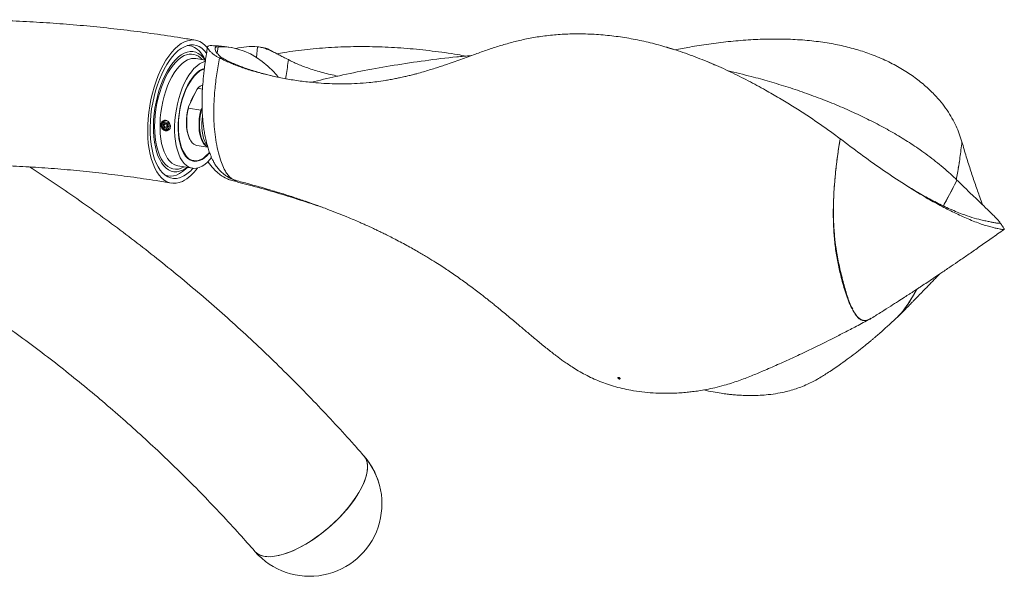
# Model space of a CAD drawing. Units: inches. Extents: x -472 to 13941, y -203 to 256.
# Drawn here: x 165 to 188, y -6 to 7 of the extents above; entities that cross this region are included whole.
import ezdxf

# ---------------------------------------------------------------- set-up
doc = ezdxf.new("R2010")
doc.units = ezdxf.units.IN
doc.header["$MEASUREMENT"] = 0
doc.linetypes.add('SLD-Solid', pattern=[0])
doc.layers.get('0').update_dxf_attribs({"linetype": 'SLD-Solid'})

# ---------------------------------------------------------------- blocks, each defined once
blk = doc.blocks.new('SIDE VIEW2')
at = {"linetype": 'SLD-Solid', "lineweight": 18}
for p, q in [((435.287, 25.718), (435.237, 25.726)), ((435.817, 25.724), (435.816, 25.722)), ((435.975, 25.696), (435.816, 25.722)), ((435.975, 25.696), (435.817, 25.724)), ((435.975, 25.696), (435.947, 25.538)), ((436.286, 25.675), (436.123, 25.703)), ((436.919, 25.692), (436.894, 25.433)), ((436.919, 25.694), (436.919, 25.692)), ((436.952, 25.688), (436.919, 25.694)), ((437.086, 25.666), (437.055, 25.671)), ((446.976, 25.631), (446.837, 25.672)), ((435.665, 25.369), (435.431, 25.408)), ((435.662, 25.37), (435.643, 25.407)), ((436.082, 25.415), (436.003, 25.428)), ((435.254, 24.246), (435.452, 24.66)), ((435.452, 24.66), (435.487, 24.697)), ((435.481, 24.691), (435.452, 24.66)), ((435.481, 24.691), (435.592, 24.672)), ((435.499, 24.709), (435.487, 24.697)), ((435.254, 24.246), (435.251, 24.211)), ((435.55, 24.16), (435.251, 24.211)), ((435.55, 24.16), (435.572, 24.184)), ((434.678, 23.857), (434.639, 23.808)), ((434.701, 23.837), (434.639, 23.808)), ((434.639, 23.808), (434.663, 23.74)), ((434.684, 23.919), (434.661, 23.909)), ((434.678, 23.857), (434.74, 23.838)), ((434.724, 23.843), (434.685, 23.825)), ((434.709, 23.848), (434.701, 23.837)), ((434.701, 23.837), (434.702, 23.833)), ((434.763, 23.77), (434.74, 23.838)), ((434.693, 23.754), (434.663, 23.74)), ((434.725, 23.721), (434.663, 23.74)), ((434.718, 23.754), (434.762, 23.774)), ((434.763, 23.77), (434.725, 23.721)), ((434.755, 23.759), (434.74, 23.764)), ((435.281, 23.474), (435.288, 23.459)), ((435.456, 23.313), (435.722, 23.268)), ((450.983, 23.476), (450.998, 23.473)), ((435.292, 22.96), (435.38, 22.945)), ((434.996, 22.82), (435.349, 22.76)), ((434.996, 22.82), (435, 22.819)), ((435.196, 22.752), (435.227, 22.781)), ((434.708, 22.583), (434.759, 22.574)), ((451.237, 19.471), (451.239, 19.467)), ((451.301, 19.364), (451.273, 19.404))]:
    blk.add_line(p, q, dxfattribs=at)
at = {"linetype": 'SLD-Solid', "lineweight": 18, "flags": 128}
for points in [[(435.107, 22.444), (435.03, 22.415), (434.953, 22.399), (434.878, 22.398), (434.805, 22.41), (434.735, 22.436), (434.668, 22.476), (434.604, 22.529), (434.545, 22.595), (434.49, 22.673), (434.441, 22.763), (434.397, 22.864), (434.359, 22.975), (434.328, 23.096), (434.303, 23.224), (434.284, 23.36), (434.272, 23.503), (434.268, 23.65), (434.27, 23.801), (434.279, 23.955), (434.295, 24.11), (434.318, 24.265), (434.347, 24.419), (434.383, 24.571), (434.424, 24.719), (434.472, 24.863), (434.524, 25), (434.582, 25.131), (434.644, 25.253), (434.71, 25.367), (434.779, 25.47), (434.851, 25.563), (434.926, 25.644), (435.002, 25.713), (435.079, 25.769), (435.156, 25.812), (435.234, 25.841), (435.31, 25.856), (435.385, 25.858), (435.458, 25.846), (435.529, 25.82), (435.596, 25.78), (435.659, 25.727), (435.712, 25.669)], [(435.109, 22.56), (435.035, 22.532), (434.961, 22.517), (434.89, 22.517), (434.82, 22.53), (434.753, 22.557), (434.689, 22.597), (434.629, 22.65), (434.573, 22.716), (434.522, 22.794), (434.476, 22.883), (434.436, 22.983), (434.401, 23.093), (434.373, 23.211), (434.352, 23.338), (434.337, 23.471), (434.328, 23.61), (434.327, 23.753), (434.333, 23.899), (434.345, 24.047), (434.364, 24.196), (434.39, 24.344), (434.422, 24.491), (434.46, 24.634), (434.503, 24.774), (434.553, 24.907), (434.607, 25.034), (434.665, 25.153), (434.728, 25.264), (434.794, 25.364), (434.862, 25.455), (434.934, 25.534), (435.006, 25.6), (435.08, 25.655), (435.155, 25.696), (435.229, 25.724), (435.302, 25.738), (435.374, 25.739), (435.444, 25.726), (435.511, 25.699), (435.575, 25.659), (435.635, 25.605), (435.691, 25.54), (435.692, 25.538)], [(435.224, 25.723), (435.263, 25.721), (435.332, 25.707), (435.399, 25.68), (435.462, 25.639), (435.521, 25.585), (435.576, 25.518), (435.626, 25.439), (435.643, 25.407)], [(436.123, 25.703), (435.977, 25.72), (435.817, 25.724)], [(437.423, 24.965), (437.306, 25.097), (437.174, 25.226), (437.037, 25.339), (436.896, 25.438), (436.751, 25.52), (436.602, 25.587), (436.45, 25.639), (436.294, 25.674), (436.136, 25.693), (435.975, 25.696)], [(435.152, 25.541), (435.081, 25.501), (435.011, 25.448), (434.941, 25.382), (434.873, 25.304), (434.808, 25.215), (434.746, 25.115), (434.688, 25.006), (434.634, 24.888), (434.584, 24.763), (434.54, 24.632), (434.502, 24.496), (434.47, 24.356), (434.444, 24.215), (434.425, 24.072), (434.412, 23.93), (434.407, 23.79), (434.408, 23.653), (434.417, 23.521), (434.432, 23.394), (434.454, 23.275), (434.483, 23.164), (434.517, 23.062), (434.558, 22.97), (434.605, 22.89), (434.656, 22.821), (434.712, 22.765), (434.772, 22.722), (434.835, 22.693), (434.902, 22.677), (434.97, 22.676), (435.04, 22.688), (435.111, 22.715), (435.182, 22.755), (435.221, 22.782)], [(435.149, 22.794), (435.147, 22.793), (435.077, 22.76), (435.009, 22.742), (434.941, 22.737), (434.876, 22.746), (434.813, 22.768), (434.753, 22.805), (434.697, 22.854), (434.645, 22.916), (434.598, 22.99), (434.557, 23.075), (434.521, 23.171), (434.491, 23.276), (434.467, 23.39), (434.451, 23.511), (434.441, 23.638), (434.437, 23.771), (434.441, 23.906), (434.452, 24.044), (434.469, 24.183), (434.493, 24.321), (434.523, 24.457), (434.559, 24.59), (434.601, 24.718), (434.649, 24.841), (434.701, 24.956), (434.757, 25.063), (434.817, 25.161), (434.88, 25.249), (434.946, 25.325), (435.014, 25.39), (435.082, 25.442), (435.151, 25.481), (435.151, 25.481)], [(435.656, 25.371), (435.608, 25.435), (435.552, 25.491), (435.492, 25.533), (435.428, 25.563), (435.362, 25.578), (435.293, 25.58), (435.223, 25.567), (435.152, 25.541)], [(435.232, 25.377), (435.165, 25.339), (435.099, 25.288), (435.034, 25.225), (434.971, 25.15), (434.91, 25.064), (434.853, 24.968), (434.799, 24.863), (434.75, 24.75), (434.706, 24.63), (434.667, 24.505), (434.634, 24.376), (434.607, 24.244), (434.587, 24.11), (434.573, 23.977), (434.566, 23.845), (434.566, 23.715), (434.573, 23.591), (434.586, 23.471), (434.606, 23.359), (434.633, 23.254), (434.665, 23.159), (434.704, 23.073), (434.748, 22.999), (434.797, 22.936), (434.85, 22.887), (434.907, 22.85), (434.967, 22.826), (434.996, 22.82)], [(435.585, 25.317), (435.518, 25.28), (435.452, 25.229), (435.387, 25.166), (435.324, 25.091), (435.263, 25.005), (435.206, 24.909), (435.153, 24.804), (435.104, 24.691), (435.059, 24.571), (435.021, 24.446), (434.988, 24.316), (434.961, 24.184), (434.94, 24.051), (434.926, 23.917), (434.919, 23.785), (434.919, 23.656), (434.926, 23.531), (434.939, 23.412), (434.959, 23.299), (434.986, 23.195), (435.019, 23.099), (435.057, 23.014), (435.101, 22.94), (435.15, 22.877), (435.203, 22.827), (435.26, 22.79), (435.321, 22.767), (435.384, 22.757), (435.449, 22.761), (435.515, 22.778), (435.581, 22.809), (435.648, 22.854), (435.714, 22.911), (435.778, 22.98), (435.81, 23.02)], [(435.661, 25.344), (435.651, 25.342), (435.585, 25.317)], [(435.64, 25.173), (435.583, 25.152), (435.521, 25.117), (435.459, 25.068), (435.399, 25.007), (435.341, 24.935), (435.285, 24.852), (435.233, 24.759), (435.185, 24.658), (435.142, 24.55), (435.104, 24.435), (435.071, 24.316), (435.045, 24.194), (435.025, 24.07), (435.011, 23.945), (435.004, 23.823), (435.004, 23.702), (435.011, 23.587), (435.024, 23.477), (435.044, 23.373), (435.071, 23.279), (435.103, 23.193), (435.141, 23.118), (435.185, 23.055), (435.233, 23.003), (435.284, 22.965), (435.34, 22.939), (435.398, 22.927), (435.458, 22.929), (435.52, 22.945), (435.582, 22.973), (435.643, 23.016), (435.704, 23.07), (435.764, 23.137), (435.765, 23.138)], [(435.76, 23.148), (435.735, 23.119), (435.675, 23.057), (435.613, 23.008), (435.551, 22.972), (435.489, 22.95), (435.428, 22.942), (435.368, 22.948), (435.311, 22.967), (435.258, 23), (435.208, 23.047), (435.163, 23.106), (435.123, 23.177), (435.088, 23.26), (435.059, 23.352), (435.037, 23.453), (435.022, 23.561), (435.013, 23.676), (435.011, 23.796), (435.016, 23.919), (435.029, 24.043), (435.048, 24.168), (435.073, 24.291), (435.105, 24.411), (435.142, 24.527), (435.185, 24.637), (435.233, 24.74), (435.284, 24.833), (435.34, 24.918), (435.398, 24.991), (435.458, 25.052), (435.52, 25.101), (435.582, 25.137), (435.637, 25.157)], [(435.281, 23.474), (435.269, 23.498), (435.243, 23.57), (435.223, 23.651), (435.21, 23.741), (435.204, 23.838), (435.206, 23.938), (435.215, 24.041), (435.231, 24.145), (435.254, 24.246)], [(435.251, 24.211), (435.231, 24.111), (435.218, 24.009), (435.211, 23.909), (435.211, 23.811), (435.217, 23.718), (435.231, 23.631), (435.251, 23.552), (435.277, 23.482), (435.309, 23.423), (435.346, 23.375), (435.387, 23.34), (435.432, 23.319), (435.456, 23.313)], [(435.718, 23.273), (435.686, 23.29), (435.645, 23.325), (435.608, 23.373), (435.576, 23.432), (435.55, 23.502), (435.53, 23.581), (435.516, 23.668), (435.51, 23.761), (435.51, 23.859), (435.516, 23.959), (435.53, 24.06), (435.55, 24.16)], [(435.717, 23.278), (435.7, 23.288), (435.658, 23.323), (435.622, 23.37), (435.59, 23.43), (435.564, 23.5), (435.543, 23.579), (435.53, 23.666), (435.523, 23.759), (435.523, 23.857), (435.53, 23.958), (435.544, 24.059), (435.564, 24.159), (435.582, 24.229)], [(434.73, 23.912), (434.71, 23.916), (434.674, 23.913), (434.642, 23.896), (434.618, 23.866), (434.607, 23.828), (434.608, 23.786), (434.622, 23.745), (434.647, 23.71), (434.681, 23.686), (434.718, 23.674), (434.755, 23.677), (434.787, 23.695), (434.803, 23.712)], [(434.754, 23.856), (434.724, 23.877), (434.691, 23.885), (434.659, 23.878), (434.634, 23.858), (434.619, 23.827), (434.616, 23.79), (434.627, 23.754), (434.649, 23.722), (434.678, 23.701), (434.712, 23.693), (434.744, 23.7), (434.769, 23.721), (434.784, 23.751), (434.786, 23.788), (434.776, 23.825), (434.754, 23.856)], [(434.722, 23.816), (434.71, 23.824), (434.697, 23.827), (434.685, 23.824), (434.674, 23.816), (434.669, 23.804), (434.668, 23.79), (434.672, 23.775), (434.68, 23.763), (434.692, 23.754), (434.705, 23.751), (434.718, 23.754), (434.728, 23.762), (434.734, 23.774), (434.735, 23.789), (434.731, 23.803), (434.722, 23.816)], [(435.703, 23.324), (435.676, 23.361), (435.644, 23.421), (435.618, 23.49), (435.598, 23.57), (435.584, 23.657), (435.577, 23.75), (435.578, 23.848), (435.584, 23.948), (435.593, 24.015)], [(435.196, 22.752), (435.184, 22.74), (435.111, 22.679), (435.038, 22.632), (434.964, 22.597), (434.891, 22.576), (434.819, 22.569), (434.748, 22.576), (434.698, 22.59)], [(436.86, 13.506), (436.902, 13.466), (436.96, 13.429), (437.028, 13.403), (437.105, 13.386), (437.19, 13.38), (437.284, 13.384), (437.384, 13.398), (437.491, 13.423), (437.604, 13.457), (437.721, 13.501), (437.842, 13.554), (437.966, 13.616), (438.091, 13.687), (438.217, 13.765), (438.342, 13.851), (438.467, 13.943), (438.589, 14.041), (438.708, 14.143), (438.822, 14.25), (438.931, 14.361), (439.034, 14.473), (439.131, 14.587), (439.219, 14.702), (439.3, 14.816), (439.371, 14.929), (439.432, 15.04), (439.484, 15.148), (439.525, 15.251), (439.555, 15.35), (439.574, 15.444), (439.582, 15.531), (439.579, 15.611), (439.564, 15.683), (439.538, 15.748), (439.501, 15.803), (439.496, 15.809)], [(436.86, 13.506), (436.877, 13.488), (436.93, 13.446), (436.993, 13.415), (437.065, 13.393), (437.146, 13.382), (437.236, 13.381), (437.333, 13.39), (437.437, 13.409), (437.547, 13.438), (437.662, 13.478), (437.781, 13.526), (437.903, 13.584), (438.028, 13.651), (438.154, 13.725), (438.28, 13.807), (438.405, 13.896), (438.528, 13.991), (438.649, 14.091), (438.765, 14.196), (438.877, 14.305), (438.984, 14.417), (439.084, 14.53), (439.176, 14.645), (439.261, 14.759), (439.336, 14.873), (439.403, 14.985), (439.46, 15.094), (439.506, 15.2), (439.541, 15.302), (439.566, 15.398), (439.579, 15.488), (439.582, 15.572), (439.573, 15.648), (439.552, 15.717), (439.521, 15.776), (439.496, 15.809)]]:
    blk.add_lwpolyline(points, dxfattribs=at)
at = {"linetype": 'SLD-Solid', "lineweight": 18}
for centre, radius, start, end in [((436.793, 24.004), 1.695, 85.7407, 103.4568), ((435.307, 25.164), 0.353, 38.2693, 116.1803), ((435.38, 25.083), 0.33, 81.1897, 116.8212), ((435.741, 24.461), 0.347, 114.2348, 138.4535), ((436.28, 24.009), 1.035, 147.9456, 160.9301), ((434.641, 23.335), 1.005, 297.6202, 325.4371), ((434.729, 23.311), 0.841, 296.8204, 318.9783), ((438.178, 14.657), 1.75, 221.128, 41.128), ((438.177, 14.661), 1.75, 16.5384, 41.128)]:
    blk.add_arc(centre, radius, start, end, dxfattribs=at)
for points, knots in [([(435.422, 25.854), (435.305, 25.873), (434.972, 25.928), (434.422, 26.009), (433.772, 26.094), (433.122, 26.167), (432.472, 26.227), (431.823, 26.276), (431.175, 26.312), (430.528, 26.336), (429.882, 26.348), (429.237, 26.348), (428.594, 26.335), (427.953, 26.311), (427.313, 26.274), (426.676, 26.225), (426.041, 26.164), (425.408, 26.091), (424.778, 26.006), (424.15, 25.909), (423.526, 25.8), (422.905, 25.679), (422.287, 25.546), (421.672, 25.401), (421.062, 25.244), (420.455, 25.076), (419.852, 24.895), (419.253, 24.703), (418.658, 24.5), (418.068, 24.284), (417.483, 24.057), (416.902, 23.819), (416.327, 23.569), (415.756, 23.308), (415.191, 23.036), (414.631, 22.753), (414.077, 22.458), (413.529, 22.153), (412.986, 21.836), (412.45, 21.509), (411.919, 21.171), (411.396, 20.822), (410.878, 20.462), (410.367, 20.093), (409.863, 19.712), (409.366, 19.322), (408.876, 18.921), (408.394, 18.511), (407.918, 18.09), (407.45, 17.66), (406.99, 17.22), (406.537, 16.77), (406.203, 16.425), (406.019, 16.23), (405.982, 16.191)], [0, 0, 0, 0, 0.010623, 0.030379, 0.050132, 0.06988, 0.089625, 0.109365, 0.1291, 0.148831, 0.168557, 0.18828, 0.207997, 0.227711, 0.247419, 0.267124, 0.286825, 0.306522, 0.326214, 0.345903, 0.365589, 0.385271, 0.404949, 0.424625, 0.444298, 0.463968, 0.483635, 0.503301, 0.522964, 0.542626, 0.562287, 0.581946, 0.601604, 0.621262, 0.64092, 0.660578, 0.680235, 0.699893, 0.719552, 0.739212, 0.758873, 0.778536, 0.798201, 0.817867, 0.837536, 0.857208, 0.876882, 0.896559, 0.91624, 0.935923, 0.95561, 0.975301, 0.994996, 1, 1, 1, 1]), ([(450.998, 23.473), (450.908, 23.54), (450.729, 23.673), (450.448, 23.87), (450.155, 24.067), (449.849, 24.263), (449.528, 24.458), (449.17, 24.664), (448.775, 24.877), (448.342, 25.092), (447.893, 25.294), (447.432, 25.478), (446.986, 25.632), (446.559, 25.756), (446.15, 25.853), (445.736, 25.928), (445.316, 25.98), (444.89, 26.007), (444.48, 26.007), (444.087, 25.984), (443.724, 25.941), (443.382, 25.878), (443.065, 25.802), (442.764, 25.714), (442.473, 25.619), (442.164, 25.51), (441.829, 25.387), (441.546, 25.287), (441.338, 25.216), (441.209, 25.174), (441.074, 25.132), (440.926, 25.088), (440.798, 25.052), (440.681, 25.022), (440.586, 24.998), (440.493, 24.976), (440.417, 24.959), (440.358, 24.946), (440.303, 24.935), (440.226, 24.92), (440.128, 24.901), (439.978, 24.876), (439.809, 24.851), (439.585, 24.825), (439.337, 24.805), (439.062, 24.795), (438.794, 24.797), (438.53, 24.809), (438.236, 24.832), (437.916, 24.87), (437.575, 24.925), (437.254, 24.992), (436.992, 25.057), (436.787, 25.115), (436.635, 25.163), (436.491, 25.213), (436.356, 25.264), (436.231, 25.316), (436.114, 25.369), (436.039, 25.408), (436.003, 25.428)], [0, 0, 0, 0, 0.017832, 0.035688, 0.053979, 0.072717, 0.091913, 0.111567, 0.135716, 0.160402, 0.185646, 0.211482, 0.237951, 0.260547, 0.283717, 0.307571, 0.332273, 0.358043, 0.38515, 0.409808, 0.435362, 0.460101, 0.484017, 0.507659, 0.531237, 0.554885, 0.58444, 0.615264, 0.625392, 0.635783, 0.646618, 0.658222, 0.671154, 0.676918, 0.685584, 0.693313, 0.698305, 0.702842, 0.706919, 0.710634, 0.72023, 0.729087, 0.743902, 0.757524, 0.778065, 0.797279, 0.816065, 0.834424, 0.852277, 0.876556, 0.899385, 0.920607, 0.940104, 0.950447, 0.960199, 0.969348, 0.977886, 0.98581, 0.993121, 1, 1, 1, 1]), ([(436.003, 25.428), (435.979, 25.439), (435.928, 25.462), (435.862, 25.508), (435.801, 25.559), (435.749, 25.611), (435.715, 25.659), (435.71, 25.698), (435.742, 25.722), (435.791, 25.722), (435.816, 25.722)], [0, 0, 0, 0, 0.091638, 0.193382, 0.305444, 0.427224, 0.558374, 0.698164, 0.845149, 1, 1, 1, 1]), ([(436.082, 25.415), (436.066, 25.425), (436.031, 25.447), (435.988, 25.489), (435.947, 25.536), (435.916, 25.584), (435.897, 25.63), (435.898, 25.669), (435.922, 25.695), (435.957, 25.696), (435.975, 25.696)], [0, 0, 0, 0, 0.092325, 0.201777, 0.322062, 0.447629, 0.575071, 0.704728, 0.842486, 1, 1, 1, 1]), ([(437.668, 25.383), (437.644, 25.394), (437.592, 25.417), (437.508, 25.464), (437.414, 25.515), (437.308, 25.569), (437.195, 25.62), (437.084, 25.661), (436.985, 25.689), (436.941, 25.691), (436.919, 25.692)], [0, 0, 0, 0, 0.091638, 0.193383, 0.305447, 0.427224, 0.558373, 0.698165, 0.845148, 1, 1, 1, 1]), ([(441.961, 25.469), (441.895, 25.481), (441.617, 25.531), (441.141, 25.595), (440.53, 25.659), (439.922, 25.695), (439.313, 25.703), (438.708, 25.683), (438.124, 25.633), (437.686, 25.579), (437.453, 25.534), (437.397, 25.523)], [0, 0, 0, 0, 0.039835, 0.165729, 0.291886, 0.419054, 0.551845, 0.687267, 0.82292, 0.95763, 1, 1, 1, 1]), ([(453.94, 23.396), (453.92, 23.461), (453.879, 23.591), (453.799, 23.782), (453.702, 23.974), (453.583, 24.166), (453.441, 24.356), (453.263, 24.557), (453.043, 24.766), (452.775, 24.977), (452.47, 25.175), (452.129, 25.356), (451.771, 25.508), (451.403, 25.63), (451.03, 25.726), (450.629, 25.801), (450.197, 25.853), (449.732, 25.881), (449.257, 25.883), (448.774, 25.862), (448.3, 25.822), (447.827, 25.763), (447.397, 25.695), (447.125, 25.645), (447.006, 25.622)], [0, 0, 0, 0, 0.035474, 0.070999, 0.107385, 0.144663, 0.182851, 0.22195, 0.269993, 0.319102, 0.369323, 0.42072, 0.473379, 0.518331, 0.564424, 0.611879, 0.661023, 0.712289, 0.766215, 0.81527, 0.866106, 0.915321, 0.962901, 1, 1, 1, 1]), ([(435.714, 25.688), (435.696, 25.576), (435.662, 25.364), (435.624, 25.064), (435.599, 24.801), (435.585, 24.576), (435.58, 24.385), (435.582, 24.224), (435.587, 24.085), (435.596, 23.964), (435.608, 23.846), (435.623, 23.726), (435.645, 23.595), (435.673, 23.454), (435.707, 23.315), (435.745, 23.191), (435.78, 23.093), (435.812, 23.015), (435.849, 22.938), (435.896, 22.853), (435.955, 22.769), (436.025, 22.689), (436.094, 22.627), (436.175, 22.568), (436.263, 22.517), (436.329, 22.492), (436.361, 22.479)], [0, 0, 0, 0, 0.0905045, 0.1711402, 0.2420086, 0.3030965, 0.3543177, 0.3980905, 0.4370949, 0.4713934, 0.5023241, 0.5395959, 0.5771184, 0.6208633, 0.6690146, 0.7108547, 0.7446495, 0.77003, 0.7937156, 0.8240819, 0.8599055, 0.8877194, 0.9167568, 0.9408026, 0.9709802, 1, 1, 1, 1]), ([(437.148, 25.653), (437.139, 25.654), (437.123, 25.657), (437.087, 25.664), (437.04, 25.675), (437.004, 25.682), (436.984, 25.686)], [0, 0, 0, 0, 0.219881, 0.448833, 0.701859, 1, 1, 1, 1]), ([(437.273, 25.584), (437.269, 25.586), (437.242, 25.605), (437.197, 25.632), (437.164, 25.645), (437.149, 25.651)], [0, 0, 0, 0, 0.089178, 0.587419, 1, 1, 1, 1]), ([(442.083, 25.48), (441.968, 25.47), (441.598, 25.439), (440.976, 25.362), (440.229, 25.252), (439.511, 25.124), (438.844, 24.988), (438.42, 24.884), (438.223, 24.836)], [0, 0, 0, 0, 0.089757, 0.288687, 0.481766, 0.667622, 0.845493, 1, 1, 1, 1]), ([(446.836, 25.675), (446.831, 25.676), (446.821, 25.679), (446.812, 25.682), (446.807, 25.683)], [0, 0, 0, 0, 0.4999249, 1, 1, 1, 1]), ([(436.003, 25.428), (435.98, 25.299), (435.934, 25.039), (435.891, 24.687), (435.869, 24.373), (435.862, 24.101), (435.871, 23.831), (435.896, 23.568), (435.936, 23.313), (435.988, 23.089), (436.049, 22.896), (436.11, 22.753), (436.174, 22.641), (436.238, 22.56), (436.304, 22.505), (436.356, 22.477), (436.385, 22.471), (436.392, 22.47)], [0, 0, 0, 0, 0.103978, 0.210902, 0.284194, 0.35937, 0.436276, 0.514387, 0.59421, 0.676477, 0.740475, 0.807324, 0.853825, 0.901534, 0.950198, 0.987086, 1, 1, 1, 1]), ([(437.297, 24.985), (437.215, 25.005), (437.079, 25.038), (436.89, 25.093), (436.734, 25.141), (436.587, 25.192), (436.449, 25.245), (436.319, 25.299), (436.198, 25.354), (436.12, 25.395), (436.082, 25.415)], [0, 0, 0, 0, 0.206821, 0.342385, 0.470493, 0.591053, 0.703995, 0.809353, 0.90716, 1, 1, 1, 1]), ([(437.668, 25.383), (437.652, 25.255), (437.633, 25.101), (437.606, 24.948), (437.602, 24.924)], [0, 0, 0, 0, 0.838897, 1, 1, 1, 1]), ([(438.861, 24.987), (438.802, 24.999), (438.68, 25.024), (438.503, 25.07), (438.332, 25.118), (438.173, 25.168), (438.028, 25.219), (437.896, 25.271), (437.776, 25.325), (437.703, 25.364), (437.668, 25.383)], [0, 0, 0, 0, 0.1399368, 0.2884647, 0.4284888, 0.5598584, 0.6824522, 0.7962471, 0.9012199, 1, 1, 1, 1]), ([(447.989, 25.248), (447.968, 25.257), (447.912, 25.283), (447.856, 25.305), (447.82, 25.319)], [0, 0, 0, 0, 0.363636, 1, 1, 1, 1]), ([(451.841, 23.856), (451.718, 23.918), (451.466, 24.044), (451.063, 24.226), (450.636, 24.402), (450.195, 24.566), (449.747, 24.717), (449.299, 24.854), (448.818, 24.988), (448.477, 25.068), (448.29, 25.112)], [0, 0, 0, 0, 0.119414, 0.245016, 0.372192, 0.49892, 0.62298, 0.742923, 0.858643, 1, 1, 1, 1]), ([(434.703, 23.663), (434.716, 23.662), (434.741, 23.661), (434.775, 23.676), (434.801, 23.703), (434.816, 23.741), (434.818, 23.784), (434.809, 23.828), (434.787, 23.868), (434.757, 23.899), (434.72, 23.918), (434.68, 23.922), (434.643, 23.911), (434.612, 23.886), (434.591, 23.851), (434.583, 23.809), (434.59, 23.765), (434.609, 23.724), (434.64, 23.691), (434.673, 23.67), (434.694, 23.665), (434.703, 23.663)], [0, 0, 0, 0, 0.053498, 0.106999, 0.160658, 0.214442, 0.268033, 0.321432, 0.374932, 0.428673, 0.482415, 0.535923, 0.589317, 0.642901, 0.696679, 0.750358, 0.80379, 0.857225, 0.910897, 0.964677, 1, 1, 1, 1]), ([(453.821, 22.474), (453.768, 22.524), (453.661, 22.627), (453.488, 22.778), (453.306, 22.927), (453.118, 23.071), (452.881, 23.241), (452.587, 23.435), (452.228, 23.651), (451.97, 23.788), (451.841, 23.856)], [0, 0, 0, 0, 0.0953787, 0.1971126, 0.2993746, 0.3996459, 0.4999847, 0.6658362, 0.8323119, 1, 1, 1, 1]), ([(450.998, 23.473), (450.978, 23.347), (450.938, 23.095), (450.892, 22.715), (450.856, 22.333), (450.835, 21.952), (450.83, 21.573), (450.845, 21.2), (450.88, 20.84), (450.937, 20.497), (451.001, 20.213), (451.063, 19.978), (451.119, 19.788), (451.183, 19.6), (451.258, 19.417), (451.336, 19.271), (451.416, 19.168), (451.493, 19.107), (451.577, 19.081), (451.665, 19.091), (451.725, 19.126), (451.756, 19.144)], [0, 0, 0, 0, 0.065353, 0.13098, 0.197046, 0.263706, 0.331126, 0.39946, 0.46878, 0.53866, 0.609246, 0.652039, 0.695441, 0.739889, 0.785786, 0.833961, 0.865562, 0.898346, 0.931886, 0.965202, 1, 1, 1, 1]), ([(451.751, 19.142), (451.741, 19.134), (451.703, 19.107), (451.639, 19.083), (451.558, 19.077), (451.479, 19.109), (451.398, 19.18), (451.322, 19.293), (451.253, 19.439), (451.175, 19.65), (451.092, 19.934), (450.999, 20.29), (450.926, 20.639), (450.875, 20.981), (450.846, 21.31), (450.834, 21.654), (450.839, 22.048), (450.867, 22.492), (450.92, 22.982), (450.972, 23.309), (450.998, 23.473)], [0, 0, 0, 0, 0.011627, 0.042807, 0.075011, 0.107571, 0.139597, 0.180913, 0.220918, 0.26021, 0.338226, 0.416927, 0.497272, 0.558701, 0.620893, 0.683451, 0.746326, 0.830527, 0.91511, 1, 1, 1, 1]), ([(454.944, 21.323), (454.951, 21.313), (454.966, 21.291), (454.957, 21.277), (454.911, 21.279), (454.828, 21.299), (454.723, 21.322), (454.613, 21.35), (454.481, 21.388), (454.333, 21.439), (454.174, 21.501), (453.955, 21.594), (453.672, 21.726), (453.331, 21.904), (452.935, 22.131), (452.484, 22.412), (451.982, 22.75), (451.486, 23.104), (451.161, 23.35), (450.998, 23.473)], [0, 0, 0, 0, 0.034084, 0.08089, 0.128877, 0.177647, 0.210497, 0.244316, 0.278816, 0.31356, 0.348079, 0.382302, 0.450027, 0.517504, 0.585237, 0.687729, 0.791289, 0.895558, 1, 1, 1, 1]), ([(453.94, 23.396), (453.925, 23.27), (453.895, 23.017), (453.849, 22.71), (453.815, 22.531), (453.805, 22.477)], [0, 0, 0, 0, 0.410665, 0.823066, 1, 1, 1, 1]), ([(454.434, 21.882), (454.413, 21.942), (454.361, 22.094), (454.265, 22.365), (454.154, 22.692), (454.045, 23.037), (453.975, 23.276), (453.94, 23.396)], [0, 0, 0, 0, 0.136698, 0.350028, 0.56558, 0.782611, 1, 1, 1, 1]), ([(419.61, 21.12), (419.792, 21.185), (420.16, 21.317), (420.72, 21.5), (421.288, 21.673), (421.859, 21.834), (422.435, 21.984), (423.014, 22.122), (423.597, 22.248), (424.182, 22.362), (424.771, 22.464), (425.363, 22.554), (425.958, 22.633), (426.555, 22.699), (427.155, 22.753), (427.757, 22.795), (428.361, 22.825), (428.967, 22.843), (429.574, 22.849), (430.183, 22.843), (430.793, 22.825), (431.404, 22.795), (432.017, 22.753), (432.63, 22.699), (433.243, 22.632), (433.857, 22.554), (434.39, 22.476), (434.718, 22.422), (434.842, 22.402)], [0, 0, 0, 0, 0.0384165, 0.0775936, 0.1167666, 0.1559349, 0.1950976, 0.2342543, 0.2734041, 0.3125465, 0.3516809, 0.3908069, 0.4299239, 0.4690318, 0.5081296, 0.5472176, 0.5862953, 0.6253623, 0.6644185, 0.703464, 0.7424985, 0.781522, 0.8205344, 0.8595356, 0.8985262, 0.9375056, 0.9764744, 1, 1, 1, 1]), ([(435.724, 22.923), (435.733, 22.908), (435.761, 22.865), (435.812, 22.799), (435.868, 22.738), (435.92, 22.687), (435.984, 22.632), (436.079, 22.563), (436.159, 22.521), (436.204, 22.497)], [0, 0, 0, 0, 0.095921, 0.2698739, 0.4268162, 0.5014883, 0.6153588, 0.7840749, 1, 1, 1, 1]), ([(453.853, 22.765), (453.862, 22.811), (453.873, 22.87), (453.88, 22.93), (453.882, 22.942)], [0, 0, 0, 0, 0.784136, 1, 1, 1, 1]), ([(439.496, 15.809), (439.416, 15.9), (439.187, 16.16), (438.802, 16.585), (438.337, 17.079), (437.863, 17.565), (437.38, 18.044), (436.887, 18.515), (436.385, 18.977), (435.874, 19.432), (435.354, 19.878), (434.826, 20.315), (434.289, 20.744), (433.743, 21.165), (433.19, 21.576), (432.628, 21.979), (432.058, 22.371), (431.655, 22.642), (431.441, 22.779), (431.422, 22.792)], [0, 0, 0, 0, 0.034408, 0.098305, 0.162208, 0.226118, 0.290036, 0.353962, 0.417896, 0.481838, 0.545788, 0.609747, 0.673713, 0.737687, 0.80167, 0.86566, 0.929658, 0.993664, 1, 1, 1, 1]), ([(424.795, 22.466), (424.835, 22.447), (425.079, 22.336), (425.521, 22.122), (426.12, 21.823), (426.712, 21.514), (427.297, 21.195), (427.876, 20.867), (428.447, 20.529), (429.011, 20.182), (429.567, 19.826), (430.116, 19.46), (430.657, 19.086), (431.19, 18.702), (431.716, 18.31), (432.232, 17.909), (432.741, 17.499), (433.241, 17.081), (433.732, 16.655), (434.214, 16.22), (434.688, 15.777), (435.152, 15.327), (435.607, 14.868), (436.052, 14.402), (436.47, 13.948), (436.736, 13.647), (436.86, 13.506)], [0, 0, 0, 0, 0.008577, 0.051851, 0.09513, 0.138414, 0.181703, 0.224998, 0.268298, 0.311605, 0.354917, 0.398235, 0.44156, 0.484891, 0.528228, 0.571572, 0.614923, 0.658281, 0.701645, 0.745016, 0.788395, 0.83178, 0.875172, 0.918571, 0.961977, 1, 1, 1, 1]), ([(436.403, 22.465), (436.395, 22.463), (436.363, 22.457), (436.31, 22.463), (436.249, 22.475), (436.213, 22.497), (436.197, 22.507)], [0, 0, 0, 0, 0.121128, 0.436658, 0.749267, 1, 1, 1, 1]), ([(436.276, 22.47), (436.449, 22.426), (436.82, 22.331), (437.38, 22.171), (437.942, 22), (438.305, 21.878), (438.481, 21.82)], [0, 0, 0, 0, 0.236567, 0.506777, 0.761412, 1, 1, 1, 1]), ([(436.391, 22.468), (436.498, 22.44), (436.739, 22.377), (437.097, 22.276), (437.455, 22.169), (437.779, 22.065), (438.072, 21.967), (438.351, 21.869), (438.614, 21.771), (438.858, 21.676), (439.069, 21.591), (439.247, 21.516), (439.387, 21.456), (439.496, 21.408), (439.58, 21.37), (439.654, 21.336), (439.719, 21.306), (439.784, 21.276), (439.861, 21.239), (439.959, 21.192), (440.079, 21.133), (440.218, 21.062), (440.37, 20.983), (440.525, 20.899), (440.673, 20.817), (440.844, 20.719), (441.03, 20.609), (441.22, 20.492), (441.379, 20.39), (441.52, 20.296), (441.659, 20.202), (441.798, 20.105), (441.937, 20.006), (442.074, 19.905), (442.21, 19.803), (442.329, 19.712), (442.425, 19.636), (442.5, 19.577), (442.574, 19.519), (442.657, 19.452), (442.761, 19.367), (442.882, 19.268), (443.008, 19.163), (443.13, 19.062), (443.242, 18.967), (443.347, 18.878), (443.45, 18.792), (443.554, 18.704), (443.662, 18.613), (443.774, 18.521), (443.888, 18.428), (444, 18.339), (444.103, 18.259), (444.194, 18.19), (444.282, 18.126), (444.379, 18.058), (444.496, 17.979), (444.637, 17.89), (444.852, 17.766), (445.145, 17.624), (445.528, 17.488), (445.888, 17.405), (446.208, 17.358), (446.471, 17.334), (446.718, 17.325), (446.941, 17.327), (447.133, 17.336), (447.294, 17.35), (447.44, 17.366), (447.595, 17.387), (447.774, 17.418), (447.979, 17.462), (448.239, 17.529), (448.535, 17.623), (448.848, 17.743), (449.104, 17.851), (449.314, 17.941), (449.488, 18.018), (449.663, 18.096), (449.84, 18.177), (450.022, 18.262), (450.207, 18.349), (450.401, 18.443), (450.609, 18.545), (450.845, 18.663), (451.11, 18.798), (451.404, 18.951), (451.61, 19.061), (451.719, 19.12)], [0, 0, 0, 0, 0.01967, 0.044143, 0.066539, 0.087027, 0.105739, 0.122781, 0.141146, 0.157338, 0.171433, 0.183489, 0.193555, 0.200129, 0.205998, 0.211162, 0.215624, 0.219546, 0.224851, 0.2321, 0.240471, 0.250525, 0.262189, 0.273785, 0.284786, 0.295223, 0.312344, 0.327128, 0.339345, 0.349692, 0.360732, 0.372681, 0.383418, 0.394789, 0.406718, 0.4176, 0.424956, 0.431266, 0.436776, 0.443638, 0.452531, 0.4633, 0.474554, 0.484964, 0.494542, 0.503301, 0.511934, 0.520602, 0.529588, 0.538765, 0.547922, 0.557018, 0.565326, 0.57186, 0.577716, 0.584657, 0.592958, 0.602697, 0.613834, 0.635889, 0.658801, 0.682653, 0.697431, 0.712145, 0.725581, 0.737487, 0.747802, 0.755991, 0.763, 0.770934, 0.780327, 0.791137, 0.803211, 0.821634, 0.838666, 0.854364, 0.863956, 0.873617, 0.883361, 0.893202, 0.903156, 0.914062, 0.924293, 0.936049, 0.949398, 0.964425, 0.981243, 1, 1, 1, 1]), ([(453.821, 22.474), (453.892, 22.405), (454.034, 22.266), (454.236, 22.071), (454.427, 21.889), (454.581, 21.741), (454.698, 21.628), (454.782, 21.544), (454.835, 21.483), (454.857, 21.446), (454.849, 21.429), (454.804, 21.431), (454.725, 21.447), (454.628, 21.466), (454.523, 21.486), (454.377, 21.519), (454.184, 21.571), (453.92, 21.662), (453.616, 21.788), (453.28, 21.953), (452.956, 22.126), (452.748, 22.253), (452.65, 22.313)], [0, 0, 0, 0, 0.07131, 0.142894, 0.215032, 0.28803, 0.337351, 0.387318, 0.438047, 0.4767, 0.515938, 0.55584, 0.596501, 0.624093, 0.651988, 0.680187, 0.723015, 0.766512, 0.825475, 0.885478, 0.946421, 1, 1, 1, 1]), ([(453.821, 22.474), (453.74, 22.317), (453.632, 22.107), (453.52, 21.904), (453.492, 21.853)], [0, 0, 0, 0, 0.744601, 1, 1, 1, 1]), ([(453.492, 21.853), (453.521, 21.905), (453.633, 22.108), (453.741, 22.319), (453.821, 22.474)], [0, 0, 0, 0, 0.26113, 1, 1, 1, 1]), ([(454.947, 21.321), (454.929, 21.347), (454.893, 21.399), (454.857, 21.45), (454.839, 21.476)], [0, 0, 0, 0, 0.500151, 1, 1, 1, 1]), ([(451.756, 19.141), (451.838, 19.192), (451.993, 19.289), (452.21, 19.425), (452.394, 19.543), (452.543, 19.639), (452.653, 19.711), (452.727, 19.759), (452.78, 19.793), (452.831, 19.827), (452.894, 19.868), (452.984, 19.927), (453.108, 20.009), (453.271, 20.118), (453.465, 20.248), (453.673, 20.389), (453.893, 20.539), (454.123, 20.697), (454.377, 20.874), (454.658, 21.071), (454.854, 21.21), (454.957, 21.282)], [0, 0, 0, 0, 0.0757247, 0.1423653, 0.1992234, 0.2456706, 0.2811776, 0.3011265, 0.3145923, 0.3297701, 0.3491599, 0.3728513, 0.4141215, 0.4646984, 0.5250822, 0.5958807, 0.6605079, 0.7327048, 0.8129654, 0.9018522, 1, 1, 1, 1]), ([(452.423, 19.208), (452.466, 19.25), (452.544, 19.328), (452.648, 19.433), (452.729, 19.515), (452.787, 19.574), (452.83, 19.618), (452.889, 19.678), (452.975, 19.767), (453.08, 19.874), (453.178, 19.975), (453.259, 20.06), (453.331, 20.135), (453.375, 20.18), (453.395, 20.201)], [0, 0, 0, 0, 0.130152, 0.237723, 0.321786, 0.381714, 0.419328, 0.456033, 0.560635, 0.683305, 0.774664, 0.863269, 0.936548, 1, 1, 1, 1]), ([(452.412, 19.202), (452.434, 19.223), (452.495, 19.279), (452.586, 19.405), (452.712, 19.594), (452.799, 19.746), (452.854, 19.842)], [0, 0, 0, 0, 0.138449, 0.373623, 0.604601, 1, 1, 1, 1]), ([(452.849, 19.839), (452.832, 19.807), (452.779, 19.713), (452.687, 19.561), (452.592, 19.41), (452.53, 19.335), (452.509, 19.31)], [0, 0, 0, 0, 0.159999, 0.487324, 0.825326, 1, 1, 1, 1]), ([(451.238, 19.463), (451.244, 19.449), (451.258, 19.423), (451.27, 19.398), (451.277, 19.386)], [0, 0, 0, 0, 0.49901, 1, 1, 1, 1]), ([(447.708, 17.408), (447.728, 17.403), (447.819, 17.38), (447.972, 17.351), (448.149, 17.322), (448.292, 17.304), (448.415, 17.291), (448.546, 17.28), (448.699, 17.273), (448.877, 17.27), (449.068, 17.276), (449.278, 17.293), (449.486, 17.322), (449.684, 17.363), (449.854, 17.409), (450.014, 17.462), (450.167, 17.523), (450.313, 17.592), (450.446, 17.664), (450.57, 17.738), (450.694, 17.817), (450.824, 17.904), (450.985, 18.014), (451.165, 18.143), (451.353, 18.284), (451.521, 18.415), (451.648, 18.518), (451.736, 18.591), (451.793, 18.639), (451.845, 18.682), (451.893, 18.724), (451.946, 18.769), (452.008, 18.825), (452.087, 18.895), (452.182, 18.98), (452.292, 19.083), (452.371, 19.157), (452.413, 19.197)], [0, 0, 0, 0, 0.00982, 0.044904, 0.075273, 0.097242, 0.115876, 0.137507, 0.163836, 0.194776, 0.229879, 0.26392, 0.306222, 0.342433, 0.373012, 0.402675, 0.43448, 0.462591, 0.491016, 0.517926, 0.544338, 0.577041, 0.613227, 0.664902, 0.713571, 0.758703, 0.797682, 0.814694, 0.830017, 0.843622, 0.856476, 0.869091, 0.886037, 0.907423, 0.933403, 0.964176, 1, 1, 1, 1]), ([(452.461, 19.251), (452.456, 19.243), (452.432, 19.213), (452.407, 19.193), (452.388, 19.178)], [0, 0, 0, 0, 0.247069, 1, 1, 1, 1]), ([(445.628, 17.695), (445.629, 17.693), (445.632, 17.689), (445.639, 17.682), (445.649, 17.677), (445.658, 17.673), (445.668, 17.671), (445.676, 17.671), (445.681, 17.674), (445.684, 17.678), (445.683, 17.683), (445.679, 17.69), (445.673, 17.696), (445.664, 17.702), (445.654, 17.706), (445.645, 17.709), (445.636, 17.709), (445.63, 17.708), (445.626, 17.704), (445.626, 17.7), (445.627, 17.696), (445.628, 17.695)], [0, 0, 0, 0, 0.053693, 0.107359, 0.161056, 0.214757, 0.268431, 0.322122, 0.375804, 0.429486, 0.483199, 0.536881, 0.590586, 0.644265, 0.697952, 0.751639, 0.805321, 0.859015, 0.912703, 0.96639, 1, 1, 1, 1])]:
    blk.add_open_spline(points, degree=3, knots=knots, dxfattribs=at)

msp = doc.modelspace()

# ---------------------------------------------------------------- block references
msp.add_blockref('SIDE VIEW2', (-266.594, -19.205))

doc.saveas('drawing.dxf')
